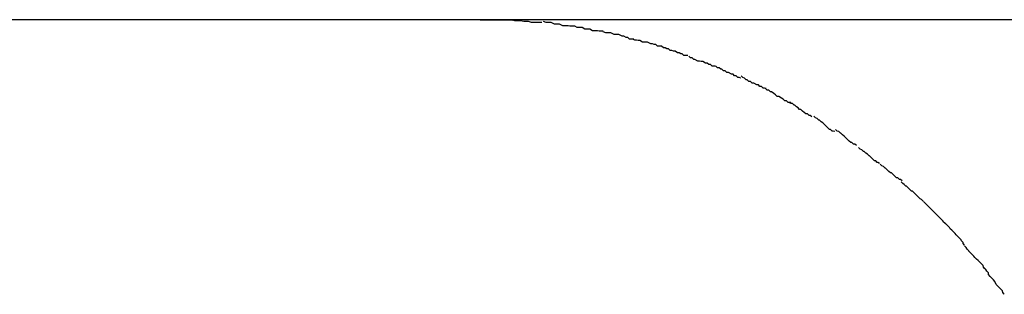
# Model space of a CAD drawing. Extents: x -36.7 to 36.7, y -28.5 to 28.5.
# Drawn here: x -32.3 to -32.2, y 6.8 to 6.8 of the extents above; entities that cross this region are included whole.
import ezdxf

# ---------------------------------------------------------------- set-up
doc = ezdxf.new("R2010")
doc.units = 0
doc.layers.get('0').update_dxf_attribs({"linetype": 'CONTINUOUS'})

msp = doc.modelspace()

# ---------------------------------------------------------------- linework, layer by layer
at = {"color": 0}
for points in [[(-32.2512, 6.8214), (-32.284, 6.8214), (-32.3191, 6.8214), (-32.3567, 6.8214)], [(-31.5914, 6.8214), (-32.2512, 6.8214)], [(-32.2512, 6.8214), (-32.2454, 6.8213)], [(-32.24, 6.8209), (-32.24, 6.8209), (-32.2401, 6.8209), (-32.2404, 6.8209), (-32.2407, 6.8209), (-32.241, 6.8209), (-32.2413, 6.8209), (-32.2416, 6.8209), (-32.2419, 6.8209), (-32.2424, 6.8211), (-32.2427, 6.8211), (-32.243, 6.8211), (-32.2433, 6.8211), (-32.2439, 6.8212), (-32.2442, 6.8212), (-32.2446, 6.8212), (-32.2449, 6.8212), (-32.2455, 6.8214)], [(-32.24, 6.8209), (-32.24, 6.8209), (-32.2401, 6.8209), (-32.2404, 6.8209), (-32.2407, 6.8209), (-32.241, 6.8209), (-32.2413, 6.8209), (-32.2416, 6.8209), (-32.2419, 6.8209), (-32.2424, 6.8211), (-32.2427, 6.8211), (-32.243, 6.8211), (-32.2433, 6.8211), (-32.2439, 6.8212), (-32.2442, 6.8212), (-32.2446, 6.8212), (-32.2449, 6.8212), (-32.2455, 6.8214)], [(-32.2341, 6.8202), (-32.2341, 6.8202), (-32.2343, 6.8202), (-32.2346, 6.8202), (-32.2349, 6.8202), (-32.2352, 6.8203), (-32.2355, 6.8203), (-32.2359, 6.8203), (-32.2362, 6.8203), (-32.2368, 6.8206), (-32.2371, 6.8206), (-32.2374, 6.8206), (-32.2377, 6.8206), (-32.2383, 6.8209), (-32.2386, 6.8209), (-32.2389, 6.8209), (-32.2392, 6.8209), (-32.2397, 6.8211)], [(-32.2341, 6.8202), (-32.2341, 6.8202), (-32.2343, 6.8202), (-32.2346, 6.8202), (-32.2349, 6.8202), (-32.2352, 6.8203), (-32.2355, 6.8203), (-32.2359, 6.8203), (-32.2362, 6.8203), (-32.2368, 6.8206), (-32.2371, 6.8206), (-32.2374, 6.8206), (-32.2377, 6.8206), (-32.2383, 6.8209), (-32.2386, 6.8209), (-32.2389, 6.8209), (-32.2392, 6.8209), (-32.2397, 6.8211)], [(-32.2289, 6.8193), (-32.2289, 6.8193), (-32.229, 6.8193), (-32.2293, 6.8193), (-32.2296, 6.8193), (-32.2299, 6.8194), (-32.2302, 6.8194), (-32.2305, 6.8194), (-32.2308, 6.8194), (-32.2313, 6.8197), (-32.2316, 6.8197), (-32.2319, 6.8197), (-32.2322, 6.8197), (-32.2327, 6.82), (-32.233, 6.82), (-32.2333, 6.82), (-32.2336, 6.82), (-32.234, 6.8202)], [(-32.2289, 6.8193), (-32.2289, 6.8193), (-32.229, 6.8193), (-32.2293, 6.8193), (-32.2296, 6.8193), (-32.2299, 6.8194), (-32.2302, 6.8194), (-32.2305, 6.8194), (-32.2308, 6.8194), (-32.2313, 6.8197), (-32.2316, 6.8197), (-32.2319, 6.8197), (-32.2322, 6.8197), (-32.2327, 6.82), (-32.233, 6.82), (-32.2333, 6.82), (-32.2336, 6.82), (-32.234, 6.8202)], [(-32.2233, 6.8179), (-32.2233, 6.8179), (-32.2235, 6.8179), (-32.2238, 6.8179), (-32.2241, 6.8179), (-32.2244, 6.8182), (-32.2247, 6.8182), (-32.2251, 6.8184), (-32.2254, 6.8184), (-32.226, 6.8187), (-32.2263, 6.8187), (-32.2266, 6.8187), (-32.2269, 6.8187), (-32.2275, 6.819), (-32.2278, 6.819), (-32.2281, 6.819), (-32.2284, 6.819), (-32.2289, 6.8192)], [(-32.2233, 6.8179), (-32.2233, 6.8179), (-32.2235, 6.8179), (-32.2238, 6.8179), (-32.2241, 6.8179), (-32.2244, 6.8182), (-32.2247, 6.8182), (-32.2251, 6.8184), (-32.2254, 6.8184), (-32.226, 6.8187), (-32.2263, 6.8187), (-32.2266, 6.8187), (-32.2269, 6.8187), (-32.2275, 6.819), (-32.2278, 6.819), (-32.2281, 6.819), (-32.2284, 6.819), (-32.2289, 6.8192)], [(-32.2182, 6.8166), (-32.2182, 6.8166), (-32.2184, 6.8166), (-32.2187, 6.8166), (-32.219, 6.8166), (-32.2193, 6.8169), (-32.2196, 6.8169), (-32.2199, 6.817), (-32.2202, 6.817), (-32.2208, 6.8173), (-32.2211, 6.8173), (-32.2214, 6.8173), (-32.2217, 6.8173), (-32.2222, 6.8176), (-32.2225, 6.8176), (-32.2228, 6.8177), (-32.2231, 6.8177), (-32.2235, 6.8179)], [(-32.2182, 6.8166), (-32.2182, 6.8166), (-32.2184, 6.8166), (-32.2187, 6.8166), (-32.219, 6.8166), (-32.2193, 6.8169), (-32.2196, 6.8169), (-32.2199, 6.817), (-32.2202, 6.817), (-32.2208, 6.8173), (-32.2211, 6.8173), (-32.2214, 6.8173), (-32.2217, 6.8173), (-32.2222, 6.8176), (-32.2225, 6.8176), (-32.2228, 6.8177), (-32.2231, 6.8177), (-32.2235, 6.8179)], [(-32.2135, 6.8149), (-32.2135, 6.8149), (-32.2136, 6.8149), (-32.2139, 6.8149), (-32.2142, 6.8149), (-32.2145, 6.8152), (-32.2148, 6.8152), (-32.2151, 6.8154), (-32.2154, 6.8154), (-32.2158, 6.8157), (-32.2161, 6.8157), (-32.2164, 6.8158), (-32.2167, 6.8158), (-32.217, 6.8161), (-32.2173, 6.8161), (-32.2176, 6.8163), (-32.2179, 6.8163), (-32.2183, 6.8166)], [(-32.2135, 6.8149), (-32.2135, 6.8149), (-32.2136, 6.8149), (-32.2139, 6.8149), (-32.2142, 6.8149), (-32.2145, 6.8152), (-32.2148, 6.8152), (-32.2151, 6.8154), (-32.2154, 6.8154), (-32.2158, 6.8157), (-32.2161, 6.8157), (-32.2164, 6.8158), (-32.2167, 6.8158), (-32.217, 6.8161), (-32.2173, 6.8161), (-32.2176, 6.8163), (-32.2179, 6.8163), (-32.2183, 6.8166)], [(-32.2085, 6.813), (-32.2085, 6.813), (-32.2085, 6.813), (-32.2088, 6.813), (-32.2091, 6.813), (-32.2094, 6.8133), (-32.2097, 6.8133), (-32.21, 6.8135), (-32.2103, 6.8135), (-32.2108, 6.8138), (-32.2111, 6.8138), (-32.2114, 6.8139), (-32.2117, 6.8139), (-32.2122, 6.8142), (-32.2124, 6.8142), (-32.2127, 6.8145), (-32.213, 6.8145), (-32.2133, 6.8148)], [(-32.2085, 6.813), (-32.2085, 6.813), (-32.2085, 6.813), (-32.2088, 6.813), (-32.2091, 6.813), (-32.2094, 6.8133), (-32.2097, 6.8133), (-32.21, 6.8135), (-32.2103, 6.8135), (-32.2108, 6.8138), (-32.2111, 6.8138), (-32.2114, 6.8139), (-32.2117, 6.8139), (-32.2122, 6.8142), (-32.2124, 6.8142), (-32.2127, 6.8145), (-32.213, 6.8145), (-32.2133, 6.8148)], [(-32.2039, 6.8108), (-32.2039, 6.8108), (-32.2039, 6.8108), (-32.2042, 6.8109), (-32.2044, 6.8109), (-32.2047, 6.8112), (-32.205, 6.8112), (-32.2053, 6.8115), (-32.2056, 6.8115), (-32.2061, 6.8118), (-32.2064, 6.8118), (-32.2067, 6.8121), (-32.207, 6.8121), (-32.2073, 6.8124), (-32.2075, 6.8124), (-32.2078, 6.8127), (-32.2081, 6.8127), (-32.2084, 6.813)], [(-32.2039, 6.8108), (-32.2039, 6.8108), (-32.2039, 6.8108), (-32.2042, 6.8109), (-32.2044, 6.8109), (-32.2047, 6.8112), (-32.205, 6.8112), (-32.2053, 6.8115), (-32.2056, 6.8115), (-32.2061, 6.8118), (-32.2064, 6.8118), (-32.2067, 6.8121), (-32.207, 6.8121), (-32.2073, 6.8124), (-32.2075, 6.8124), (-32.2078, 6.8127), (-32.2081, 6.8127), (-32.2084, 6.813)], [(-32.1993, 6.8089), (-32.1993, 6.8089), (-32.1993, 6.8089), (-32.1996, 6.809), (-32.1998, 6.809), (-32.2001, 6.8093), (-32.2004, 6.8093), (-32.2007, 6.8096), (-32.201, 6.8096), (-32.2015, 6.8099), (-32.2018, 6.8099), (-32.2021, 6.8102), (-32.2024, 6.8102), (-32.2027, 6.8105), (-32.2029, 6.8105), (-32.2032, 6.8108), (-32.2035, 6.8109), (-32.2038, 6.8112)], [(-32.1993, 6.8089), (-32.1993, 6.8089), (-32.1993, 6.8089), (-32.1996, 6.809), (-32.1998, 6.809), (-32.2001, 6.8093), (-32.2004, 6.8093), (-32.2007, 6.8096), (-32.201, 6.8096), (-32.2015, 6.8099), (-32.2018, 6.8099), (-32.2021, 6.8102), (-32.2024, 6.8102), (-32.2027, 6.8105), (-32.2029, 6.8105), (-32.2032, 6.8108), (-32.2035, 6.8109), (-32.2038, 6.8112)], [(-32.1948, 6.8062), (-32.1948, 6.8062), (-32.1948, 6.8062), (-32.1951, 6.8064), (-32.1953, 6.8064), (-32.1956, 6.8067), (-32.1959, 6.8067), (-32.1962, 6.807), (-32.1965, 6.8072), (-32.197, 6.8075), (-32.1973, 6.8075), (-32.1976, 6.8078), (-32.1979, 6.808), (-32.1983, 6.8083), (-32.1985, 6.8083), (-32.1988, 6.8086), (-32.1991, 6.8086), (-32.1994, 6.8089)], [(-32.1948, 6.8062), (-32.1948, 6.8062), (-32.1948, 6.8062), (-32.1951, 6.8064), (-32.1953, 6.8064), (-32.1956, 6.8067), (-32.1959, 6.8067), (-32.1962, 6.807), (-32.1965, 6.8072), (-32.197, 6.8075), (-32.1973, 6.8075), (-32.1976, 6.8078), (-32.1979, 6.808), (-32.1983, 6.8083), (-32.1985, 6.8083), (-32.1988, 6.8086), (-32.1991, 6.8086), (-32.1994, 6.8089)], [(-32.191, 6.8038), (-32.191, 6.8038), (-32.191, 6.8038), (-32.1913, 6.804), (-32.1915, 6.804), (-32.1918, 6.8043), (-32.1921, 6.8043), (-32.1924, 6.8046), (-32.1927, 6.8048), (-32.193, 6.8051), (-32.1932, 6.8051), (-32.1935, 6.8054), (-32.1938, 6.8056), (-32.1941, 6.8059), (-32.1942, 6.8059), (-32.1945, 6.8062), (-32.1947, 6.8062), (-32.195, 6.8065)], [(-32.191, 6.8038), (-32.191, 6.8038), (-32.191, 6.8038), (-32.1913, 6.804), (-32.1915, 6.804), (-32.1918, 6.8043), (-32.1921, 6.8043), (-32.1924, 6.8046), (-32.1927, 6.8048), (-32.193, 6.8051), (-32.1932, 6.8051), (-32.1935, 6.8054), (-32.1938, 6.8056), (-32.1941, 6.8059), (-32.1942, 6.8059), (-32.1945, 6.8062), (-32.1947, 6.8062), (-32.195, 6.8065)], [(-32.1868, 6.8011), (-32.1868, 6.8011), (-32.1868, 6.8011), (-32.1871, 6.8012), (-32.1873, 6.8012), (-32.1876, 6.8015), (-32.1878, 6.8015), (-32.1881, 6.8018), (-32.1884, 6.8021), (-32.1887, 6.8024), (-32.1887, 6.8024), (-32.189, 6.8027), (-32.1893, 6.8029), (-32.1896, 6.8032), (-32.1897, 6.8032), (-32.19, 6.8035), (-32.1903, 6.8036), (-32.1906, 6.8039)], [(-32.1868, 6.8011), (-32.1868, 6.8011), (-32.1868, 6.8011), (-32.1871, 6.8012), (-32.1873, 6.8012), (-32.1876, 6.8015), (-32.1878, 6.8015), (-32.1881, 6.8018), (-32.1884, 6.8021), (-32.1887, 6.8024), (-32.1887, 6.8024), (-32.189, 6.8027), (-32.1893, 6.8029), (-32.1896, 6.8032), (-32.1897, 6.8032), (-32.19, 6.8035), (-32.1903, 6.8036), (-32.1906, 6.8039)], [(-32.1829, 6.7986), (-32.1829, 6.7986), (-32.1829, 6.7986), (-32.1832, 6.7988), (-32.1834, 6.7988), (-32.1837, 6.7991), (-32.1839, 6.7991), (-32.1842, 6.7994), (-32.1845, 6.7997), (-32.1848, 6.8), (-32.1848, 6.8), (-32.1851, 6.8003), (-32.1854, 6.8005), (-32.1857, 6.8008), (-32.1858, 6.8008), (-32.1861, 6.8011), (-32.1864, 6.8012), (-32.1867, 6.8015)], [(-32.1829, 6.7986), (-32.1829, 6.7986), (-32.1829, 6.7986), (-32.1832, 6.7988), (-32.1834, 6.7988), (-32.1837, 6.7991), (-32.1839, 6.7991), (-32.1842, 6.7994), (-32.1845, 6.7997), (-32.1848, 6.8), (-32.1848, 6.8), (-32.1851, 6.8003), (-32.1854, 6.8005), (-32.1857, 6.8008), (-32.1858, 6.8008), (-32.1861, 6.8011), (-32.1864, 6.8012), (-32.1867, 6.8015)], [(-32.1787, 6.7953), (-32.1787, 6.7953), (-32.1787, 6.7953), (-32.179, 6.7955), (-32.1791, 6.7955), (-32.1794, 6.7958), (-32.1796, 6.7958), (-32.1799, 6.7961), (-32.1802, 6.7964), (-32.1805, 6.7967), (-32.1806, 6.7967), (-32.1809, 6.797), (-32.1812, 6.7972), (-32.1815, 6.7975), (-32.1816, 6.7975), (-32.1819, 6.7978), (-32.1822, 6.7979), (-32.1825, 6.7982)], [(-32.1787, 6.7953), (-32.1787, 6.7953), (-32.1787, 6.7953), (-32.179, 6.7955), (-32.1791, 6.7955), (-32.1794, 6.7958), (-32.1796, 6.7958), (-32.1799, 6.7961), (-32.1802, 6.7964), (-32.1805, 6.7967), (-32.1806, 6.7967), (-32.1809, 6.797), (-32.1812, 6.7972), (-32.1815, 6.7975), (-32.1816, 6.7975), (-32.1819, 6.7978), (-32.1822, 6.7979), (-32.1825, 6.7982)], [(-32.1746, 6.7922), (-32.1746, 6.7922), (-32.1746, 6.7922), (-32.1749, 6.7924), (-32.1751, 6.7924), (-32.1754, 6.7927), (-32.1756, 6.7927), (-32.1759, 6.793), (-32.1762, 6.7933), (-32.1765, 6.7936), (-32.1767, 6.7936), (-32.177, 6.7939), (-32.1773, 6.7942), (-32.1776, 6.7945), (-32.1777, 6.7945), (-32.178, 6.7948), (-32.1783, 6.7949), (-32.1786, 6.7952)], [(-32.1746, 6.7922), (-32.1746, 6.7922), (-32.1746, 6.7922), (-32.1749, 6.7924), (-32.1751, 6.7924), (-32.1754, 6.7927), (-32.1756, 6.7927), (-32.1759, 6.793), (-32.1762, 6.7933), (-32.1765, 6.7936), (-32.1767, 6.7936), (-32.177, 6.7939), (-32.1773, 6.7942), (-32.1776, 6.7945), (-32.1777, 6.7945), (-32.178, 6.7948), (-32.1783, 6.7949), (-32.1786, 6.7952)], [(-32.1708, 6.7885), (-32.1708, 6.7885), (-32.1708, 6.7885), (-32.1711, 6.7888), (-32.1713, 6.7889), (-32.1716, 6.7892), (-32.1718, 6.7894), (-32.1721, 6.7897), (-32.1724, 6.79), (-32.1727, 6.7903), (-32.1729, 6.7903), (-32.1732, 6.7906), (-32.1735, 6.7909), (-32.1738, 6.7912), (-32.1739, 6.7912), (-32.1742, 6.7915), (-32.1745, 6.7917), (-32.1748, 6.792)], [(-32.1708, 6.7885), (-32.1708, 6.7885), (-32.1708, 6.7885), (-32.1711, 6.7888), (-32.1713, 6.7889), (-32.1716, 6.7892), (-32.1718, 6.7894), (-32.1721, 6.7897), (-32.1724, 6.79), (-32.1727, 6.7903), (-32.1729, 6.7903), (-32.1732, 6.7906), (-32.1735, 6.7909), (-32.1738, 6.7912), (-32.1739, 6.7912), (-32.1742, 6.7915), (-32.1745, 6.7917), (-32.1748, 6.792)], [(-32.1667, 6.7844), (-32.1667, 6.7844), (-32.1667, 6.7844), (-32.167, 6.7847), (-32.1672, 6.7849), (-32.1675, 6.7852), (-32.1677, 6.7854), (-32.168, 6.7857), (-32.1683, 6.786), (-32.1686, 6.7863), (-32.1688, 6.7865), (-32.1691, 6.7868), (-32.1694, 6.7871), (-32.1697, 6.7874), (-32.1698, 6.7875), (-32.1701, 6.7878), (-32.1704, 6.7881), (-32.1707, 6.7884)], [(-32.1667, 6.7844), (-32.1667, 6.7844), (-32.1667, 6.7844), (-32.167, 6.7847), (-32.1672, 6.7849), (-32.1675, 6.7852), (-32.1677, 6.7854), (-32.168, 6.7857), (-32.1683, 6.786), (-32.1686, 6.7863), (-32.1688, 6.7865), (-32.1691, 6.7868), (-32.1694, 6.7871), (-32.1697, 6.7874), (-32.1698, 6.7875), (-32.1701, 6.7878), (-32.1704, 6.7881), (-32.1707, 6.7884)], [(-32.1633, 6.7805), (-32.1633, 6.7805), (-32.1633, 6.7805), (-32.1635, 6.7808), (-32.1635, 6.781), (-32.1638, 6.7813), (-32.1639, 6.7815), (-32.1642, 6.7818), (-32.1645, 6.7821), (-32.1648, 6.7824), (-32.165, 6.7826), (-32.1653, 6.7829), (-32.1656, 6.7832), (-32.1659, 6.7835), (-32.166, 6.7837), (-32.1663, 6.784), (-32.1666, 6.7843), (-32.1669, 6.7846)], [(-32.1633, 6.7805), (-32.1633, 6.7805), (-32.1633, 6.7805), (-32.1635, 6.7808), (-32.1635, 6.781), (-32.1638, 6.7813), (-32.1639, 6.7815), (-32.1642, 6.7818), (-32.1645, 6.7821), (-32.1648, 6.7824), (-32.165, 6.7826), (-32.1653, 6.7829), (-32.1656, 6.7832), (-32.1659, 6.7835), (-32.166, 6.7837), (-32.1663, 6.784), (-32.1666, 6.7843), (-32.1669, 6.7846)], [(-32.1596, 6.7762), (-32.1596, 6.7762), (-32.1596, 6.7762), (-32.1598, 6.7765), (-32.1599, 6.7768), (-32.1602, 6.7771), (-32.1605, 6.7774), (-32.1608, 6.7777), (-32.1611, 6.778), (-32.1614, 6.7783), (-32.1616, 6.7785), (-32.1619, 6.7788), (-32.1622, 6.7791), (-32.1625, 6.7794), (-32.1625, 6.7795), (-32.1628, 6.7798), (-32.163, 6.7801), (-32.1633, 6.7804)], [(-32.1596, 6.7762), (-32.1596, 6.7762), (-32.1596, 6.7762), (-32.1598, 6.7765), (-32.1599, 6.7768), (-32.1602, 6.7771), (-32.1605, 6.7774), (-32.1608, 6.7777), (-32.1611, 6.778), (-32.1614, 6.7783), (-32.1616, 6.7785), (-32.1619, 6.7788), (-32.1622, 6.7791), (-32.1625, 6.7794), (-32.1625, 6.7795), (-32.1628, 6.7798), (-32.163, 6.7801), (-32.1633, 6.7804)], [(-32.1561, 6.7716), (-32.1561, 6.7716), (-32.1561, 6.7716), (-32.1563, 6.7719), (-32.1564, 6.7722), (-32.1567, 6.7725), (-32.1569, 6.7728), (-32.1572, 6.7731), (-32.1575, 6.7734), (-32.1578, 6.7739), (-32.158, 6.7742), (-32.1583, 6.7745), (-32.1586, 6.7748), (-32.1589, 6.7752), (-32.1589, 6.7755), (-32.1592, 6.7758), (-32.1594, 6.7761), (-32.1597, 6.7764)], [(-32.1561, 6.7716), (-32.1561, 6.7716), (-32.1561, 6.7716), (-32.1563, 6.7719), (-32.1564, 6.7722), (-32.1567, 6.7725), (-32.1569, 6.7728), (-32.1572, 6.7731), (-32.1575, 6.7734), (-32.1578, 6.7739), (-32.158, 6.7742), (-32.1583, 6.7745), (-32.1586, 6.7748), (-32.1589, 6.7752), (-32.1589, 6.7755), (-32.1592, 6.7758), (-32.1594, 6.7761), (-32.1597, 6.7764)]]:
    msp.add_lwpolyline(points, dxfattribs=at)

doc.saveas('drawing.dxf')
